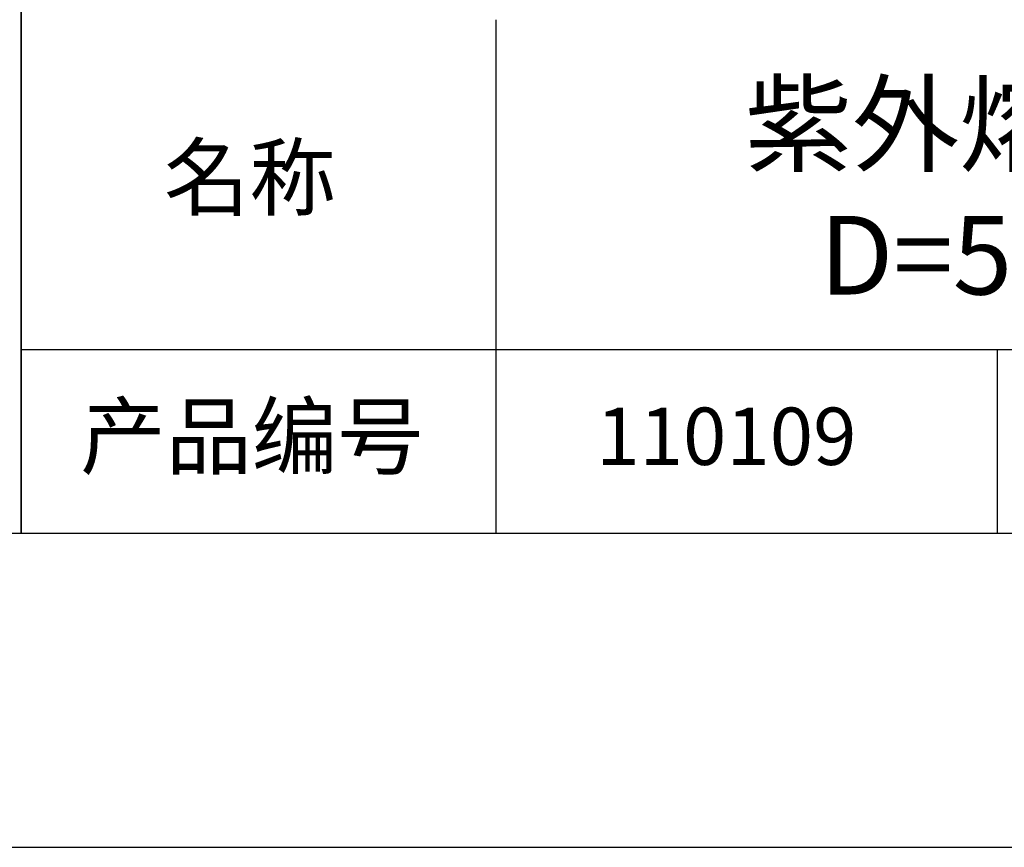
# Model space of a CAD drawing. Extents: x 0 to 297, y -2 to 208.
# Drawn here: x 212 to 243, y -2 to 25 of the extents above; entities that cross this region are included whole.
import ezdxf

# ---------------------------------------------------------------- set-up
doc = ezdxf.new("R2010")
doc.units = 0
for name, color, linetype in [('1轮廓实线层', 7, 'CONTINUOUS'), ('6文字层', 3, 'CONTINUOUS'), ('粗实线层', 7, 'CONTINUOUS'), ('细实线层', 7, 'CONTINUOUS')]:
    doc.layers.add(name, color=color, linetype=linetype)

# ---------------------------------------------------------------- blocks, each defined once
blk = doc.blocks.new('*X6')
at = {"layer": '粗实线层'}
blk.add_line((-138.5, -95), (138.5, -95), dxfattribs=at)
at = {"layer": '细实线层'}
blk.add_line((-148.5, -105), (148.5, -105), dxfattribs=at)

msp = doc.modelspace()

# ---------------------------------------------------------------- linework, layer by layer
at = {"layer": '1轮廓实线层'}
msp.add_line((146.597, 8.194), (286.597, 8.194), dxfattribs=at)
at = {"layer": '粗实线层'}
for p, q in [((211.597, 43.194), (211.597, 8.194)), ((211.597, 8.194), (211.597, 43.194)), ((226.7, 24.527), (226.7, 8.194)), ((211.597, 14.035), (286.597, 14.035))]:
    msp.add_line(p, q, dxfattribs=at)
at = {"layer": '细实线层'}
msp.add_line((242.65, 14.035), (242.65, 8.194), dxfattribs=at)

# ---------------------------------------------------------------- block references
at = {"layer": '粗实线层'}
msp.add_blockref('*X6', (148.097, 103.194), dxfattribs=at)

# ---------------------------------------------------------------- texts
at = {"layer": '6文字层', "attachment_point": 5}
for s, insert, char_height, width in [('{\\fMicrosoft YaHei|b0|i0|c134|p34;紫外熔融石英双凸透镜 未镀膜^J\\fMicrosoft YaHei|b0|i0|c0|p34;D=\\fMicrosoft YaHei|b0|i0|c134|p34;50.80\\fMicrosoft YaHei|b0|i0|c0|p34;mm F=\\fMicrosoft YaHei|b0|i0|c134|p34;300.00\\fMicrosoft YaHei|b0|i0|c0|p34;mm }', (257.176, 19.117), 2.5, 58.87635), ('{\\fSimSun|b0|i0|c134|p2;\\H0.91429x;名称} ', (218.87, 19.509), 2.1875, 17.84856), ('{\\fSimSun|b0|i0|c134|p2;\\H0.91429x;产品编号} ', (218.934, 11.273), 2.1875, 17.84856), ('{\\fMicrosoft YaHei|b1|i0|c134|p34;\\H0.83333x;\\C3;110109}', (234.037, 11.273), 2.1875, 17.84856)]:
    msp.add_mtext(s, dxfattribs=dict(at, insert=insert, char_height=char_height, width=width))

doc.saveas('drawing.dxf')
